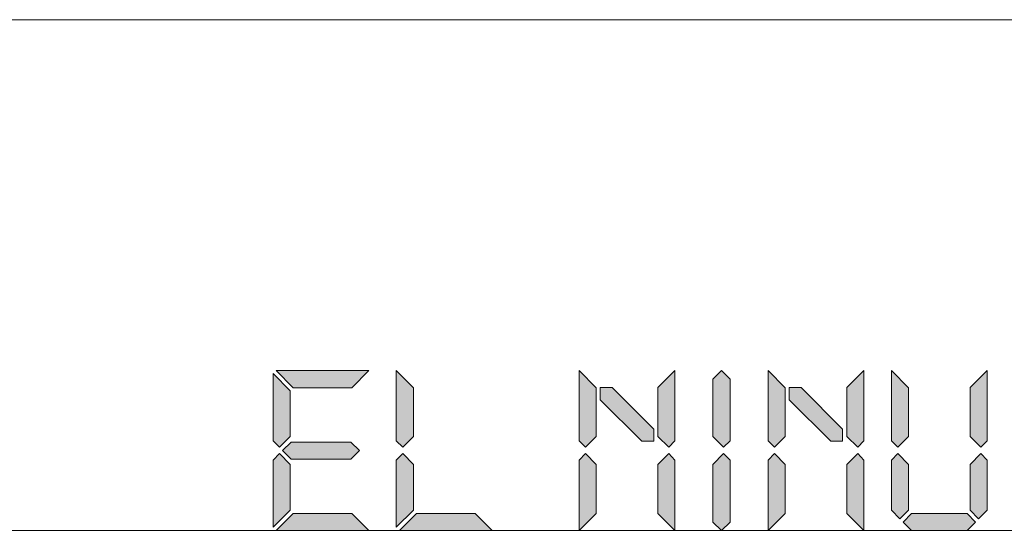
# Model space of a CAD drawing. Units: millimetres. Extents: x 82.4 to 127.8, y -177.6 to -119.5.
# Drawn here: x 102.6 to 117.1, y -159.4 to -151.7 of the extents above; entities that cross this region are included whole.
import ezdxf

# ---------------------------------------------------------------- set-up
doc = ezdxf.new("R2010")
doc.units = ezdxf.units.MM
doc.header["$MEASUREMENT"] = 0
doc.layers.add('Layer 1', color=7, linetype='Continuous', lineweight=0)

# ---------------------------------------------------------------- blocks, each defined once
blk = doc.blocks.new('Block_8')
at = {"layer": 'Layer 1', "true_color": 0x231f20, "transparency": 33554687}
h = blk.add_hatch(color=250, dxfattribs=at)
h.dxf.hatch_style = 2
edge = h.paths.add_edge_path()
edge.add_spline(control_points=[(107.468, -157.961), (107.468, -157.961), (107.596, -158.088), (107.596, -158.088), (107.596, -158.088), (107.468, -158.214), (107.468, -158.214), (107.468, -158.214), (106.587, -158.214), (106.587, -158.214), (106.587, -158.214), (106.462, -158.088), (106.462, -158.088), (106.462, -158.088), (106.587, -157.961), (106.587, -157.961), (106.587, -157.961), (107.468, -157.961), (107.468, -157.961)], knot_values=[0, 0, 0, 0, 1, 1, 1, 2, 2, 2, 3, 3, 3, 4, 4, 4, 5, 5, 5, 6, 6, 6, 6], degree=3, periodic=0)
edge = h.paths.add_edge_path()
edge.add_spline(control_points=[(107.735, -159.267), (107.735, -159.267), (106.368, -159.267), (106.368, -159.267), (106.368, -159.267), (106.618, -159.014), (106.618, -159.014), (106.618, -159.014), (107.485, -159.014), (107.485, -159.014), (107.485, -159.014), (107.735, -159.267), (107.735, -159.267)], knot_values=[0, 0, 0, 0, 1, 1, 1, 2, 2, 2, 3, 3, 3, 4, 4, 4, 4], degree=3, periodic=0)
edge = h.paths.add_edge_path()
edge.add_spline(control_points=[(107.735, -156.908), (107.735, -156.908), (107.485, -157.161), (107.485, -157.161), (107.485, -157.161), (106.618, -157.161), (106.618, -157.161), (106.618, -157.161), (106.368, -156.908), (106.368, -156.908), (106.368, -156.908), (107.735, -156.908), (107.735, -156.908)], knot_values=[0, 0, 0, 0, 1, 1, 1, 2, 2, 2, 3, 3, 3, 4, 4, 4, 4], degree=3, periodic=0)
edge = h.paths.add_edge_path()
edge.add_spline(control_points=[(106.574, -158.292), (106.574, -158.292), (106.574, -158.967), (106.574, -158.967), (106.574, -158.967), (106.321, -159.22), (106.321, -159.22), (106.321, -159.22), (106.321, -158.231), (106.321, -158.231), (106.321, -158.231), (106.415, -158.133), (106.415, -158.133), (106.415, -158.133), (106.574, -158.292), (106.574, -158.292)], knot_values=[0, 0, 0, 0, 1, 1, 1, 2, 2, 2, 3, 3, 3, 4, 4, 4, 5, 5, 5, 5], degree=3, periodic=0)
edge = h.paths.add_edge_path()
edge.add_spline(control_points=[(106.321, -157.944), (106.321, -157.944), (106.321, -156.952), (106.321, -156.952), (106.321, -156.952), (106.574, -157.205), (106.574, -157.205), (106.574, -157.205), (106.574, -157.88), (106.574, -157.88), (106.574, -157.88), (106.415, -158.039), (106.415, -158.039), (106.415, -158.039), (106.321, -157.944), (106.321, -157.944)], knot_values=[0, 0, 0, 0, 1, 1, 1, 2, 2, 2, 3, 3, 3, 4, 4, 4, 5, 5, 5, 5], degree=3, periodic=0)
h = blk.add_hatch(color=250, dxfattribs=at)
h.dxf.hatch_style = 2
edge = h.paths.add_edge_path()
edge.add_spline(control_points=[(109.553, -159.267), (109.553, -159.267), (108.187, -159.267), (108.187, -159.267), (108.187, -159.267), (108.436, -159.014), (108.436, -159.014), (108.436, -159.014), (109.304, -159.014), (109.304, -159.014), (109.304, -159.014), (109.553, -159.267), (109.553, -159.267)], knot_values=[0, 0, 0, 0, 1, 1, 1, 2, 2, 2, 3, 3, 3, 4, 4, 4, 4], degree=3, periodic=0)
edge = h.paths.add_edge_path()
edge.add_spline(control_points=[(108.392, -158.292), (108.392, -158.292), (108.392, -158.967), (108.392, -158.967), (108.392, -158.967), (108.139, -159.22), (108.139, -159.22), (108.139, -159.22), (108.139, -158.231), (108.139, -158.231), (108.139, -158.231), (108.234, -158.133), (108.234, -158.133), (108.234, -158.133), (108.392, -158.292), (108.392, -158.292)], knot_values=[0, 0, 0, 0, 1, 1, 1, 2, 2, 2, 3, 3, 3, 4, 4, 4, 5, 5, 5, 5], degree=3, periodic=0)
edge = h.paths.add_edge_path()
edge.add_spline(control_points=[(108.139, -157.944), (108.139, -157.944), (108.139, -156.907), (108.139, -156.907), (108.139, -156.907), (108.392, -157.16), (108.392, -157.16), (108.392, -157.16), (108.392, -157.88), (108.392, -157.88), (108.392, -157.88), (108.234, -158.039), (108.234, -158.039), (108.234, -158.039), (108.139, -157.944), (108.139, -157.944)], knot_values=[0, 0, 0, 0, 1, 1, 1, 2, 2, 2, 3, 3, 3, 4, 4, 4, 5, 5, 5, 5], degree=3, periodic=0)
h = blk.add_hatch(color=250, dxfattribs=at)
h.dxf.hatch_style = 2
edge = h.paths.add_edge_path()
edge.add_spline(control_points=[(112.249, -158.231), (112.249, -158.231), (112.249, -159.267), (112.249, -159.267), (112.249, -159.267), (111.996, -159.014), (111.996, -159.014), (111.996, -159.014), (111.996, -158.292), (111.996, -158.292), (111.996, -158.292), (112.157, -158.133), (112.157, -158.133), (112.157, -158.133), (112.249, -158.231), (112.249, -158.231)], knot_values=[0, 0, 0, 0, 1, 1, 1, 2, 2, 2, 3, 3, 3, 4, 4, 4, 5, 5, 5, 5], degree=3, periodic=0)
edge = h.paths.add_edge_path()
edge.add_spline(control_points=[(111.996, -157.88), (111.996, -157.88), (111.996, -157.158), (111.996, -157.158), (111.996, -157.158), (112.249, -156.905), (112.249, -156.905), (112.249, -156.905), (112.249, -157.944), (112.249, -157.944), (112.249, -157.944), (112.157, -158.039), (112.157, -158.039), (112.157, -158.039), (111.996, -157.88), (111.996, -157.88)], knot_values=[0, 0, 0, 0, 1, 1, 1, 2, 2, 2, 3, 3, 3, 4, 4, 4, 5, 5, 5, 5], degree=3, periodic=0)
edge = h.paths.add_edge_path()
edge.add_spline(control_points=[(111.147, -157.339), (111.147, -157.339), (111.146, -157.158), (111.146, -157.158), (111.146, -157.158), (111.324, -157.158), (111.324, -157.158), (111.324, -157.158), (111.936, -157.772), (111.936, -157.772), (111.936, -157.772), (111.936, -157.951), (111.936, -157.951), (111.936, -157.951), (111.761, -157.95), (111.761, -157.95), (111.761, -157.95), (111.147, -157.339), (111.147, -157.339)], knot_values=[0, 0, 0, 0, 1, 1, 1, 2, 2, 2, 3, 3, 3, 4, 4, 4, 5, 5, 5, 6, 6, 6, 6], degree=3, periodic=0)
edge = h.paths.add_edge_path()
edge.add_spline(control_points=[(111.088, -158.292), (111.088, -158.292), (111.088, -159.014), (111.088, -159.014), (111.088, -159.014), (110.836, -159.268), (110.836, -159.268), (110.836, -159.268), (110.836, -158.231), (110.836, -158.231), (110.836, -158.231), (110.93, -158.133), (110.93, -158.133), (110.93, -158.133), (111.088, -158.292), (111.088, -158.292)], knot_values=[0, 0, 0, 0, 1, 1, 1, 2, 2, 2, 3, 3, 3, 4, 4, 4, 5, 5, 5, 5], degree=3, periodic=0)
edge = h.paths.add_edge_path()
edge.add_spline(control_points=[(110.836, -157.944), (110.836, -157.944), (110.836, -156.907), (110.836, -156.907), (110.836, -156.907), (111.088, -157.16), (111.088, -157.16), (111.088, -157.16), (111.088, -157.88), (111.088, -157.88), (111.088, -157.88), (110.93, -158.039), (110.93, -158.039), (110.93, -158.039), (110.836, -157.944), (110.836, -157.944)], knot_values=[0, 0, 0, 0, 1, 1, 1, 2, 2, 2, 3, 3, 3, 4, 4, 4, 5, 5, 5, 5], degree=3, periodic=0)
h = blk.add_hatch(color=250, dxfattribs=at)
h.dxf.hatch_style = 2
edge = h.paths.add_edge_path()
edge.add_spline(control_points=[(113.063, -159.143), (113.063, -159.143), (112.935, -159.268), (112.935, -159.268), (112.935, -159.268), (112.81, -159.143), (112.81, -159.143), (112.81, -159.143), (112.81, -158.292), (112.81, -158.292), (112.81, -158.292), (112.968, -158.133), (112.968, -158.133), (112.968, -158.133), (113.063, -158.231), (113.063, -158.231), (113.063, -158.231), (113.063, -159.143), (113.063, -159.143)], knot_values=[0, 0, 0, 0, 1, 1, 1, 2, 2, 2, 3, 3, 3, 4, 4, 4, 5, 5, 5, 6, 6, 6, 6], degree=3, periodic=0)
edge = h.paths.add_edge_path()
edge.add_spline(control_points=[(113.063, -157.944), (113.063, -157.944), (112.968, -158.039), (112.968, -158.039), (112.968, -158.039), (112.81, -157.88), (112.81, -157.88), (112.81, -157.88), (112.81, -157.032), (112.81, -157.032), (112.81, -157.032), (112.935, -156.907), (112.935, -156.907), (112.935, -156.907), (113.063, -157.032), (113.063, -157.032), (113.063, -157.032), (113.063, -157.944), (113.063, -157.944)], knot_values=[0, 0, 0, 0, 1, 1, 1, 2, 2, 2, 3, 3, 3, 4, 4, 4, 5, 5, 5, 6, 6, 6, 6], degree=3, periodic=0)
h = blk.add_hatch(color=250, dxfattribs=at)
h.dxf.hatch_style = 2
edge = h.paths.add_edge_path()
edge.add_spline(control_points=[(115.037, -158.231), (115.037, -158.231), (115.037, -159.267), (115.037, -159.267), (115.037, -159.267), (114.784, -159.014), (114.784, -159.014), (114.784, -159.014), (114.784, -158.292), (114.784, -158.292), (114.784, -158.292), (114.945, -158.133), (114.945, -158.133), (114.945, -158.133), (115.037, -158.231), (115.037, -158.231)], knot_values=[0, 0, 0, 0, 1, 1, 1, 2, 2, 2, 3, 3, 3, 4, 4, 4, 5, 5, 5, 5], degree=3, periodic=0)
edge = h.paths.add_edge_path()
edge.add_spline(control_points=[(114.784, -157.88), (114.784, -157.88), (114.784, -157.158), (114.784, -157.158), (114.784, -157.158), (115.037, -156.905), (115.037, -156.905), (115.037, -156.905), (115.037, -157.944), (115.037, -157.944), (115.037, -157.944), (114.945, -158.039), (114.945, -158.039), (114.945, -158.039), (114.784, -157.88), (114.784, -157.88)], knot_values=[0, 0, 0, 0, 1, 1, 1, 2, 2, 2, 3, 3, 3, 4, 4, 4, 5, 5, 5, 5], degree=3, periodic=0)
edge = h.paths.add_edge_path()
edge.add_spline(control_points=[(113.935, -157.339), (113.935, -157.339), (113.933, -157.158), (113.933, -157.158), (113.933, -157.158), (114.112, -157.158), (114.112, -157.158), (114.112, -157.158), (114.723, -157.772), (114.723, -157.772), (114.723, -157.772), (114.723, -157.951), (114.723, -157.951), (114.723, -157.951), (114.548, -157.95), (114.548, -157.95), (114.548, -157.95), (113.935, -157.339), (113.935, -157.339)], knot_values=[0, 0, 0, 0, 1, 1, 1, 2, 2, 2, 3, 3, 3, 4, 4, 4, 5, 5, 5, 6, 6, 6, 6], degree=3, periodic=0)
edge = h.paths.add_edge_path()
edge.add_spline(control_points=[(113.876, -158.292), (113.876, -158.292), (113.876, -159.014), (113.876, -159.014), (113.876, -159.014), (113.623, -159.268), (113.623, -159.268), (113.623, -159.268), (113.623, -158.231), (113.623, -158.231), (113.623, -158.231), (113.717, -158.133), (113.717, -158.133), (113.717, -158.133), (113.876, -158.292), (113.876, -158.292)], knot_values=[0, 0, 0, 0, 1, 1, 1, 2, 2, 2, 3, 3, 3, 4, 4, 4, 5, 5, 5, 5], degree=3, periodic=0)
edge = h.paths.add_edge_path()
edge.add_spline(control_points=[(113.623, -157.944), (113.623, -157.944), (113.623, -156.907), (113.623, -156.907), (113.623, -156.907), (113.876, -157.16), (113.876, -157.16), (113.876, -157.16), (113.876, -157.88), (113.876, -157.88), (113.876, -157.88), (113.717, -158.039), (113.717, -158.039), (113.717, -158.039), (113.623, -157.944), (113.623, -157.944)], knot_values=[0, 0, 0, 0, 1, 1, 1, 2, 2, 2, 3, 3, 3, 4, 4, 4, 5, 5, 5, 5], degree=3, periodic=0)
h = blk.add_hatch(color=250, dxfattribs=at)
h.dxf.hatch_style = 2
edge = h.paths.add_edge_path()
edge.add_spline(control_points=[(116.856, -158.967), (116.856, -158.967), (116.729, -159.095), (116.729, -159.095), (116.729, -159.095), (116.602, -158.967), (116.602, -158.967), (116.602, -158.967), (116.602, -158.292), (116.602, -158.292), (116.602, -158.292), (116.763, -158.133), (116.763, -158.133), (116.763, -158.133), (116.856, -158.231), (116.856, -158.231), (116.856, -158.231), (116.856, -158.967), (116.856, -158.967)], knot_values=[0, 0, 0, 0, 1, 1, 1, 2, 2, 2, 3, 3, 3, 4, 4, 4, 5, 5, 5, 6, 6, 6, 6], degree=3, periodic=0)
edge = h.paths.add_edge_path()
edge.add_spline(control_points=[(116.602, -157.88), (116.602, -157.88), (116.602, -157.158), (116.602, -157.158), (116.602, -157.158), (116.856, -156.905), (116.856, -156.905), (116.856, -156.905), (116.856, -157.944), (116.856, -157.944), (116.856, -157.944), (116.763, -158.039), (116.763, -158.039), (116.763, -158.039), (116.602, -157.88), (116.602, -157.88)], knot_values=[0, 0, 0, 0, 1, 1, 1, 2, 2, 2, 3, 3, 3, 4, 4, 4, 5, 5, 5, 5], degree=3, periodic=0)
edge = h.paths.add_edge_path()
edge.add_spline(control_points=[(115.739, -159.267), (115.739, -159.267), (115.614, -159.142), (115.614, -159.142), (115.614, -159.142), (115.739, -159.014), (115.739, -159.014), (115.739, -159.014), (116.559, -159.014), (116.559, -159.014), (116.559, -159.014), (116.683, -159.142), (116.683, -159.142), (116.683, -159.142), (116.559, -159.267), (116.559, -159.267), (116.559, -159.267), (115.739, -159.267), (115.739, -159.267)], knot_values=[0, 0, 0, 0, 1, 1, 1, 2, 2, 2, 3, 3, 3, 4, 4, 4, 5, 5, 5, 6, 6, 6, 6], degree=3, periodic=0)
edge = h.paths.add_edge_path()
edge.add_spline(control_points=[(115.442, -158.967), (115.442, -158.967), (115.566, -159.095), (115.566, -159.095), (115.566, -159.095), (115.695, -158.967), (115.695, -158.967), (115.695, -158.967), (115.695, -158.292), (115.695, -158.292), (115.695, -158.292), (115.536, -158.133), (115.536, -158.133), (115.536, -158.133), (115.442, -158.231), (115.442, -158.231), (115.442, -158.231), (115.442, -158.967), (115.442, -158.967)], knot_values=[0, 0, 0, 0, 1, 1, 1, 2, 2, 2, 3, 3, 3, 4, 4, 4, 5, 5, 5, 6, 6, 6, 6], degree=3, periodic=0)
edge = h.paths.add_edge_path()
edge.add_spline(control_points=[(115.442, -157.944), (115.442, -157.944), (115.442, -156.907), (115.442, -156.907), (115.442, -156.907), (115.695, -157.16), (115.695, -157.16), (115.695, -157.16), (115.695, -157.88), (115.695, -157.88), (115.695, -157.88), (115.536, -158.039), (115.536, -158.039), (115.536, -158.039), (115.442, -157.944), (115.442, -157.944)], knot_values=[0, 0, 0, 0, 1, 1, 1, 2, 2, 2, 3, 3, 3, 4, 4, 4, 5, 5, 5, 5], degree=3, periodic=0)
at = {"layer": 'Layer 1'}
for points, knots in [([(106.321, -157.944), (106.321, -157.944), (106.321, -156.952), (106.321, -156.952), (106.321, -156.952), (106.574, -157.205), (106.574, -157.205), (106.574, -157.205), (106.574, -157.88), (106.574, -157.88), (106.574, -157.88), (106.415, -158.039), (106.415, -158.039), (106.415, -158.039), (106.321, -157.944), (106.321, -157.944)], [0, 0, 0, 0, 1, 1, 1, 2, 2, 2, 3, 3, 3, 4, 4, 4, 5, 5, 5, 5]), ([(107.735, -156.908), (107.735, -156.908), (107.485, -157.161), (107.485, -157.161), (107.485, -157.161), (106.618, -157.161), (106.618, -157.161), (106.618, -157.161), (106.368, -156.908), (106.368, -156.908), (106.368, -156.908), (107.735, -156.908), (107.735, -156.908)], [0, 0, 0, 0, 1, 1, 1, 2, 2, 2, 3, 3, 3, 4, 4, 4, 4]), ([(108.139, -157.944), (108.139, -157.944), (108.139, -156.907), (108.139, -156.907), (108.139, -156.907), (108.392, -157.16), (108.392, -157.16), (108.392, -157.16), (108.392, -157.88), (108.392, -157.88), (108.392, -157.88), (108.234, -158.039), (108.234, -158.039), (108.234, -158.039), (108.139, -157.944), (108.139, -157.944)], [0, 0, 0, 0, 1, 1, 1, 2, 2, 2, 3, 3, 3, 4, 4, 4, 5, 5, 5, 5]), ([(110.836, -157.944), (110.836, -157.944), (110.836, -156.907), (110.836, -156.907), (110.836, -156.907), (111.088, -157.16), (111.088, -157.16), (111.088, -157.16), (111.088, -157.88), (111.088, -157.88), (111.088, -157.88), (110.93, -158.039), (110.93, -158.039), (110.93, -158.039), (110.836, -157.944), (110.836, -157.944)], [0, 0, 0, 0, 1, 1, 1, 2, 2, 2, 3, 3, 3, 4, 4, 4, 5, 5, 5, 5]), ([(111.996, -157.88), (111.996, -157.88), (111.996, -157.158), (111.996, -157.158), (111.996, -157.158), (112.249, -156.905), (112.249, -156.905), (112.249, -156.905), (112.249, -157.944), (112.249, -157.944), (112.249, -157.944), (112.157, -158.039), (112.157, -158.039), (112.157, -158.039), (111.996, -157.88), (111.996, -157.88)], [0, 0, 0, 0, 1, 1, 1, 2, 2, 2, 3, 3, 3, 4, 4, 4, 5, 5, 5, 5]), ([(113.063, -157.944), (113.063, -157.944), (112.968, -158.039), (112.968, -158.039), (112.968, -158.039), (112.81, -157.88), (112.81, -157.88), (112.81, -157.88), (112.81, -157.032), (112.81, -157.032), (112.81, -157.032), (112.935, -156.907), (112.935, -156.907), (112.935, -156.907), (113.063, -157.032), (113.063, -157.032), (113.063, -157.032), (113.063, -157.944), (113.063, -157.944)], [0, 0, 0, 0, 1, 1, 1, 2, 2, 2, 3, 3, 3, 4, 4, 4, 5, 5, 5, 6, 6, 6, 6]), ([(113.623, -157.944), (113.623, -157.944), (113.623, -156.907), (113.623, -156.907), (113.623, -156.907), (113.876, -157.16), (113.876, -157.16), (113.876, -157.16), (113.876, -157.88), (113.876, -157.88), (113.876, -157.88), (113.717, -158.039), (113.717, -158.039), (113.717, -158.039), (113.623, -157.944), (113.623, -157.944)], [0, 0, 0, 0, 1, 1, 1, 2, 2, 2, 3, 3, 3, 4, 4, 4, 5, 5, 5, 5]), ([(114.784, -157.88), (114.784, -157.88), (114.784, -157.158), (114.784, -157.158), (114.784, -157.158), (115.037, -156.905), (115.037, -156.905), (115.037, -156.905), (115.037, -157.944), (115.037, -157.944), (115.037, -157.944), (114.945, -158.039), (114.945, -158.039), (114.945, -158.039), (114.784, -157.88), (114.784, -157.88)], [0, 0, 0, 0, 1, 1, 1, 2, 2, 2, 3, 3, 3, 4, 4, 4, 5, 5, 5, 5]), ([(115.442, -157.944), (115.442, -157.944), (115.442, -156.907), (115.442, -156.907), (115.442, -156.907), (115.695, -157.16), (115.695, -157.16), (115.695, -157.16), (115.695, -157.88), (115.695, -157.88), (115.695, -157.88), (115.536, -158.039), (115.536, -158.039), (115.536, -158.039), (115.442, -157.944), (115.442, -157.944)], [0, 0, 0, 0, 1, 1, 1, 2, 2, 2, 3, 3, 3, 4, 4, 4, 5, 5, 5, 5]), ([(116.602, -157.88), (116.602, -157.88), (116.602, -157.158), (116.602, -157.158), (116.602, -157.158), (116.856, -156.905), (116.856, -156.905), (116.856, -156.905), (116.856, -157.944), (116.856, -157.944), (116.856, -157.944), (116.763, -158.039), (116.763, -158.039), (116.763, -158.039), (116.602, -157.88), (116.602, -157.88)], [0, 0, 0, 0, 1, 1, 1, 2, 2, 2, 3, 3, 3, 4, 4, 4, 5, 5, 5, 5]), ([(111.147, -157.339), (111.147, -157.339), (111.146, -157.158), (111.146, -157.158), (111.146, -157.158), (111.324, -157.158), (111.324, -157.158), (111.324, -157.158), (111.936, -157.772), (111.936, -157.772), (111.936, -157.772), (111.936, -157.951), (111.936, -157.951), (111.936, -157.951), (111.761, -157.95), (111.761, -157.95), (111.761, -157.95), (111.147, -157.339), (111.147, -157.339)], [0, 0, 0, 0, 1, 1, 1, 2, 2, 2, 3, 3, 3, 4, 4, 4, 5, 5, 5, 6, 6, 6, 6]), ([(113.935, -157.339), (113.935, -157.339), (113.933, -157.158), (113.933, -157.158), (113.933, -157.158), (114.112, -157.158), (114.112, -157.158), (114.112, -157.158), (114.723, -157.772), (114.723, -157.772), (114.723, -157.772), (114.723, -157.951), (114.723, -157.951), (114.723, -157.951), (114.548, -157.95), (114.548, -157.95), (114.548, -157.95), (113.935, -157.339), (113.935, -157.339)], [0, 0, 0, 0, 1, 1, 1, 2, 2, 2, 3, 3, 3, 4, 4, 4, 5, 5, 5, 6, 6, 6, 6]), ([(107.468, -157.961), (107.468, -157.961), (107.596, -158.088), (107.596, -158.088), (107.596, -158.088), (107.468, -158.214), (107.468, -158.214), (107.468, -158.214), (106.587, -158.214), (106.587, -158.214), (106.587, -158.214), (106.462, -158.088), (106.462, -158.088), (106.462, -158.088), (106.587, -157.961), (106.587, -157.961), (106.587, -157.961), (107.468, -157.961), (107.468, -157.961)], [0, 0, 0, 0, 1, 1, 1, 2, 2, 2, 3, 3, 3, 4, 4, 4, 5, 5, 5, 6, 6, 6, 6]), ([(106.574, -158.292), (106.574, -158.292), (106.574, -158.967), (106.574, -158.967), (106.574, -158.967), (106.321, -159.22), (106.321, -159.22), (106.321, -159.22), (106.321, -158.231), (106.321, -158.231), (106.321, -158.231), (106.415, -158.133), (106.415, -158.133), (106.415, -158.133), (106.574, -158.292), (106.574, -158.292)], [0, 0, 0, 0, 1, 1, 1, 2, 2, 2, 3, 3, 3, 4, 4, 4, 5, 5, 5, 5]), ([(108.392, -158.292), (108.392, -158.292), (108.392, -158.967), (108.392, -158.967), (108.392, -158.967), (108.139, -159.22), (108.139, -159.22), (108.139, -159.22), (108.139, -158.231), (108.139, -158.231), (108.139, -158.231), (108.234, -158.133), (108.234, -158.133), (108.234, -158.133), (108.392, -158.292), (108.392, -158.292)], [0, 0, 0, 0, 1, 1, 1, 2, 2, 2, 3, 3, 3, 4, 4, 4, 5, 5, 5, 5]), ([(111.088, -158.292), (111.088, -158.292), (111.088, -159.014), (111.088, -159.014), (111.088, -159.014), (110.836, -159.268), (110.836, -159.268), (110.836, -159.268), (110.836, -158.231), (110.836, -158.231), (110.836, -158.231), (110.93, -158.133), (110.93, -158.133), (110.93, -158.133), (111.088, -158.292), (111.088, -158.292)], [0, 0, 0, 0, 1, 1, 1, 2, 2, 2, 3, 3, 3, 4, 4, 4, 5, 5, 5, 5]), ([(112.249, -158.231), (112.249, -158.231), (112.249, -159.267), (112.249, -159.267), (112.249, -159.267), (111.996, -159.014), (111.996, -159.014), (111.996, -159.014), (111.996, -158.292), (111.996, -158.292), (111.996, -158.292), (112.157, -158.133), (112.157, -158.133), (112.157, -158.133), (112.249, -158.231), (112.249, -158.231)], [0, 0, 0, 0, 1, 1, 1, 2, 2, 2, 3, 3, 3, 4, 4, 4, 5, 5, 5, 5]), ([(113.063, -159.143), (113.063, -159.143), (112.935, -159.268), (112.935, -159.268), (112.935, -159.268), (112.81, -159.143), (112.81, -159.143), (112.81, -159.143), (112.81, -158.292), (112.81, -158.292), (112.81, -158.292), (112.968, -158.133), (112.968, -158.133), (112.968, -158.133), (113.063, -158.231), (113.063, -158.231), (113.063, -158.231), (113.063, -159.143), (113.063, -159.143)], [0, 0, 0, 0, 1, 1, 1, 2, 2, 2, 3, 3, 3, 4, 4, 4, 5, 5, 5, 6, 6, 6, 6]), ([(113.876, -158.292), (113.876, -158.292), (113.876, -159.014), (113.876, -159.014), (113.876, -159.014), (113.623, -159.268), (113.623, -159.268), (113.623, -159.268), (113.623, -158.231), (113.623, -158.231), (113.623, -158.231), (113.717, -158.133), (113.717, -158.133), (113.717, -158.133), (113.876, -158.292), (113.876, -158.292)], [0, 0, 0, 0, 1, 1, 1, 2, 2, 2, 3, 3, 3, 4, 4, 4, 5, 5, 5, 5]), ([(115.037, -158.231), (115.037, -158.231), (115.037, -159.267), (115.037, -159.267), (115.037, -159.267), (114.784, -159.014), (114.784, -159.014), (114.784, -159.014), (114.784, -158.292), (114.784, -158.292), (114.784, -158.292), (114.945, -158.133), (114.945, -158.133), (114.945, -158.133), (115.037, -158.231), (115.037, -158.231)], [0, 0, 0, 0, 1, 1, 1, 2, 2, 2, 3, 3, 3, 4, 4, 4, 5, 5, 5, 5]), ([(115.442, -158.967), (115.442, -158.967), (115.566, -159.095), (115.566, -159.095), (115.566, -159.095), (115.695, -158.967), (115.695, -158.967), (115.695, -158.967), (115.695, -158.292), (115.695, -158.292), (115.695, -158.292), (115.536, -158.133), (115.536, -158.133), (115.536, -158.133), (115.442, -158.231), (115.442, -158.231), (115.442, -158.231), (115.442, -158.967), (115.442, -158.967)], [0, 0, 0, 0, 1, 1, 1, 2, 2, 2, 3, 3, 3, 4, 4, 4, 5, 5, 5, 6, 6, 6, 6]), ([(116.856, -158.967), (116.856, -158.967), (116.729, -159.095), (116.729, -159.095), (116.729, -159.095), (116.602, -158.967), (116.602, -158.967), (116.602, -158.967), (116.602, -158.292), (116.602, -158.292), (116.602, -158.292), (116.763, -158.133), (116.763, -158.133), (116.763, -158.133), (116.856, -158.231), (116.856, -158.231), (116.856, -158.231), (116.856, -158.967), (116.856, -158.967)], [0, 0, 0, 0, 1, 1, 1, 2, 2, 2, 3, 3, 3, 4, 4, 4, 5, 5, 5, 6, 6, 6, 6]), ([(107.735, -159.267), (107.735, -159.267), (106.368, -159.267), (106.368, -159.267), (106.368, -159.267), (106.618, -159.014), (106.618, -159.014), (106.618, -159.014), (107.485, -159.014), (107.485, -159.014), (107.485, -159.014), (107.735, -159.267), (107.735, -159.267)], [0, 0, 0, 0, 1, 1, 1, 2, 2, 2, 3, 3, 3, 4, 4, 4, 4]), ([(109.553, -159.267), (109.553, -159.267), (108.187, -159.267), (108.187, -159.267), (108.187, -159.267), (108.436, -159.014), (108.436, -159.014), (108.436, -159.014), (109.304, -159.014), (109.304, -159.014), (109.304, -159.014), (109.553, -159.267), (109.553, -159.267)], [0, 0, 0, 0, 1, 1, 1, 2, 2, 2, 3, 3, 3, 4, 4, 4, 4]), ([(115.739, -159.267), (115.739, -159.267), (115.614, -159.142), (115.614, -159.142), (115.614, -159.142), (115.739, -159.014), (115.739, -159.014), (115.739, -159.014), (116.559, -159.014), (116.559, -159.014), (116.559, -159.014), (116.683, -159.142), (116.683, -159.142), (116.683, -159.142), (116.559, -159.267), (116.559, -159.267), (116.559, -159.267), (115.739, -159.267), (115.739, -159.267)], [0, 0, 0, 0, 1, 1, 1, 2, 2, 2, 3, 3, 3, 4, 4, 4, 5, 5, 5, 6, 6, 6, 6])]:
    blk.add_open_spline(points, degree=3, knots=knots, dxfattribs=at)

msp = doc.modelspace()

# ---------------------------------------------------------------- linework, layer by layer
at = {"layer": 'Layer 1', "color": 250, "lineweight": 9, "true_color": 0x231f20}
msp.add_line((88.177, -159.267), (121.548, -159.267), dxfattribs=at)
at = {"layer": 'Layer 1', "color": 250, "lineweight": 13, "true_color": 0x231f20}
msp.add_open_spline([(124.086, -153.221), (123.308, -152.522), (122.231, -152.118), (122.231, -152.118), (121.406, -151.808), (120.675, -151.738), (120.192, -151.729), (120.192, -151.729), (91.35, -151.729), (91.35, -151.729), (86.746, -151.729), (83.013, -157.51), (83.013, -164.64), (83.013, -171.771), (86.746, -177.552), (91.35, -177.552), (91.35, -177.552), (120.192, -177.552), (120.192, -177.552), (121.598, -177.552), (122.923, -177.012), (124.086, -176.06), (125.162, -175.237), (127.564, -173.147), (127.808, -170.078), (127.834, -169.759), (127.837, -169.419), (127.808, -169.057), (127.425, -169.062), (125.425, -169.05), (124.085, -167.556), (122.616, -165.916), (122.537, -163.154), (124.085, -160.951), (125.549, -157.561), (125.377, -154.381), (124.086, -153.221)], degree=3, knots=[0, 0, 0, 0, 1, 1, 1, 2, 2, 2, 3, 3, 3, 4, 4, 4, 5, 5, 5, 6, 6, 6, 7, 7, 7, 8, 8, 8, 9, 9, 9, 10, 10, 10, 11, 11, 11, 12, 12, 12, 12], dxfattribs=at)

# ---------------------------------------------------------------- block references
at = {"layer": 'Layer 1'}
msp.add_blockref('Block_8', (0, 0), dxfattribs=at)

doc.saveas('drawing.dxf')
